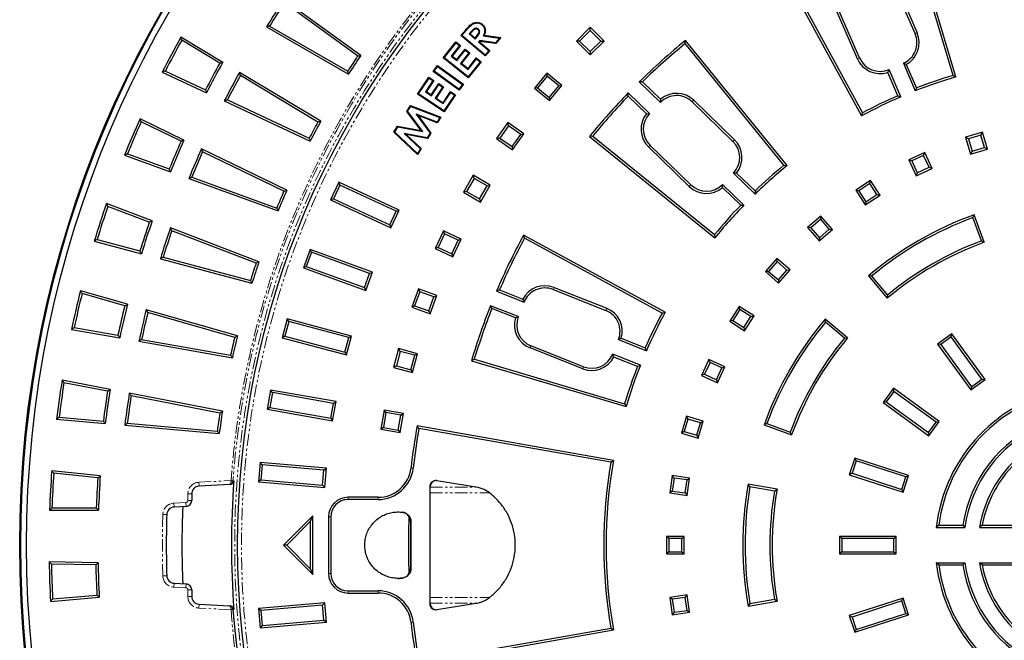
# Model space of a CAD drawing. Units: millimetres. Extents: x -44 to 1191, y -104 to 1529.
# Drawn here: x -44 to 460, y 398 to 715 of the extents above; entities that cross this region are included whole.
import ezdxf

# ---------------------------------------------------------------- set-up
doc = ezdxf.new("R2010")
doc.units = ezdxf.units.MM
doc.linetypes.add('PHANTOM', pattern=[12.7, 6.35, -1.27, 1.27, -1.27, 1.27, -1.27])
doc.layers.get('0').update_dxf_attribs({"lineweight": 15})

msp = doc.modelspace()

# ---------------------------------------------------------------- linework, layer by layer
at = {"color": 7, "linetype": 'Continuous', "lineweight": 25}
for p, q in [((433.82, 686.74), (411.04, 763.63)), ((435.25, 685.96), (411.82, 765.06)), ((347.6, 738.46), (386.97, 665.96)), ((349.17, 738), (387.43, 667.52)), ((402.91, 734.67), (414.41, 708.05)), ((403.97, 735.13), (415.47, 708.5)), ((130.76, 696.96), (91.5, 725.49)), ((129.19, 696.68), (91.79, 723.85)), ((384.89, 695.3), (373.39, 721.92)), ((385.95, 695.75), (374.45, 722.38)), ((82.47, 711.59), (124.5, 687.32)), ((84.08, 711.99), (124.11, 688.87)), ((190.94, 710.43), (190.72, 710.16)), ((248.16, 711.42), (241.09, 704.35)), ((248.16, 709.79), (248.16, 711.42)), ((255.24, 704.35), (248.16, 711.42)), ((60.16, 693.43), (38.72, 706.32)), ((182.05, 707.18), (184.56, 710.14)), ((182.55, 707.22), (182.05, 707.18)), ((194.44, 696.68), (182.05, 707.18)), ((182.55, 707.22), (184.83, 709.91)), ((194.4, 697.17), (182.55, 707.22)), ((187.11, 709.01), (186.23, 707.97)), ((186.23, 707.97), (186.73, 708.01)), ((186.23, 707.97), (189.3, 705.37)), ((187.37, 708.78), (186.73, 708.01)), ((186.73, 708.01), (189.26, 705.86)), ((189.26, 705.86), (190, 706.74)), ((189.3, 705.37), (189.26, 705.86)), ((189.3, 705.37), (190.27, 706.51)), ((193.46, 706.99), (193.96, 707.27)), ((193.46, 706.99), (201.72, 705.81)), ((193.96, 707.27), (202.4, 706.07)), ((201.72, 705.81), (199.68, 703.4)), ((202.4, 706.07), (199.82, 703.02)), ((201.72, 705.81), (202.4, 706.07)), ((248.16, 709.79), (242.73, 704.35)), ((253.6, 704.35), (248.16, 709.79)), ((58.61, 693.02), (39.15, 704.71)), ((172.96, 695.66), (179.47, 703.91)), ((173.45, 695.72), (179.53, 703.42)), ((181.36, 701.97), (177.1, 696.57)), ((181.86, 702.03), (177.6, 696.63)), ((179.53, 703.42), (179.47, 703.91)), ((179.47, 703.91), (181.86, 702.03)), ((179.53, 703.42), (181.36, 701.97)), ((181.36, 701.97), (181.86, 702.03)), ((191.63, 704.55), (191.06, 703.88)), ((191.06, 703.88), (191.56, 703.92)), ((191.06, 703.88), (196.31, 699.43)), ((191.78, 704.17), (191.56, 703.92)), ((191.56, 703.92), (196.81, 699.47)), ((199.68, 703.4), (191.63, 704.55)), ((191.63, 704.55), (191.78, 704.17)), ((199.82, 703.02), (191.78, 704.17)), ((199.68, 703.4), (199.82, 703.02)), ((242.73, 704.35), (241.09, 704.35)), ((241.09, 704.35), (248.16, 697.28)), ((242.73, 704.35), (248.16, 698.91)), ((248.16, 698.91), (253.6, 704.35)), ((248.16, 697.28), (255.24, 704.35)), ((253.6, 704.35), (255.24, 704.35)), ((296.84, 703.03), (297.01, 704.66)), ((347.31, 640.71), (296.84, 703.03)), ((348.93, 640.54), (297.01, 704.66)), ((173.45, 695.72), (172.96, 695.66)), ((185.79, 685.53), (172.96, 695.66)), ((185.74, 686.02), (173.45, 695.72)), ((177.1, 696.57), (177.6, 696.63)), ((177.1, 696.57), (179.98, 694.3)), ((177.6, 696.63), (179.92, 694.8)), ((179.92, 694.8), (184.18, 700.19)), ((179.98, 694.3), (184.24, 699.7)), ((186.04, 698.28), (181.78, 692.88)), ((186.53, 698.34), (182.27, 692.94)), ((184.24, 699.7), (184.18, 700.19)), ((184.18, 700.19), (186.53, 698.34)), ((184.24, 699.7), (186.04, 698.28)), ((185.65, 690.28), (189.91, 695.67)), ((186.04, 698.28), (186.53, 698.34)), ((189.97, 695.17), (189.91, 695.67)), ((189.91, 695.67), (192.31, 693.77)), ((196.31, 699.43), (194.4, 697.17)), ((194.4, 697.17), (194.44, 696.68)), ((196.81, 699.47), (194.44, 696.68)), ((196.31, 699.43), (196.81, 699.47)), ((248.16, 698.91), (248.16, 697.28)), ((167.83, 688.79), (169.96, 691.76)), ((168.32, 688.87), (170.04, 691.27)), ((170.04, 691.27), (169.96, 691.76)), ((169.96, 691.76), (183.26, 682.21)), ((170.04, 691.27), (182.76, 682.13)), ((179.98, 694.3), (179.92, 694.8)), ((181.78, 692.88), (182.27, 692.94)), ((181.78, 692.88), (185.71, 689.78)), ((182.27, 692.94), (185.65, 690.28)), ((185.71, 689.78), (185.65, 690.28)), ((185.71, 689.78), (189.97, 695.17)), ((191.81, 693.72), (185.74, 686.02)), ((192.31, 693.77), (185.79, 685.53)), ((189.97, 695.17), (191.81, 693.72)), ((191.81, 693.72), (192.31, 693.77)), ((409.91, 692.38), (408.41, 692.93)), ((408.41, 692.93), (414.51, 678.81)), ((409.91, 692.38), (415.13, 680.29)), ((29.21, 688.44), (51.88, 677.87)), ((30.78, 688.98), (51.36, 679.39)), ((110.34, 663.28), (68.74, 688.28)), ((108.79, 662.86), (69.17, 686.67)), ((159.79, 677.14), (165.64, 685.88)), ((160.28, 677.24), (165.74, 685.39)), ((165.74, 685.39), (165.64, 685.88)), ((165.64, 685.88), (168.17, 684.19)), ((165.74, 685.39), (167.69, 684.09)), ((168.32, 688.87), (167.83, 688.79)), ((181.12, 679.24), (167.83, 688.79)), ((181.04, 679.73), (168.32, 688.87)), ((185.74, 686.02), (185.79, 685.53)), ((226.04, 687.92), (219.61, 680.26)), ((226.18, 686.29), (221.23, 680.4)), ((226.18, 686.29), (226.04, 687.92)), ((233.7, 681.49), (226.04, 687.92)), ((232.07, 681.35), (226.18, 686.29)), ((400.44, 688.29), (401.07, 689.76)), ((405.6, 676.36), (400.44, 688.29)), ((407.12, 675.76), (401.07, 689.76)), ((433.82, 686.74), (435.25, 685.96)), ((167.69, 684.09), (163.86, 678.37)), ((168.17, 684.19), (164.35, 678.47)), ((166.81, 676.82), (170.64, 682.54)), ((166.9, 676.34), (170.73, 682.05)), ((167.69, 684.09), (168.17, 684.19)), ((172.63, 680.78), (168.8, 675.07)), ((173.12, 680.88), (169.29, 675.16)), ((170.73, 682.05), (170.64, 682.54)), ((170.64, 682.54), (173.12, 680.88)), ((170.73, 682.05), (172.63, 680.78)), ((172.63, 680.78), (173.12, 680.88)), ((182.76, 682.13), (181.04, 679.73)), ((183.26, 682.21), (181.12, 679.24)), ((182.76, 682.13), (183.26, 682.21)), ((221.23, 680.4), (219.61, 680.26)), ((219.61, 680.26), (227.27, 673.83)), ((221.23, 680.4), (227.13, 675.46)), ((227.13, 675.46), (232.07, 681.35)), ((227.27, 673.83), (233.7, 681.49)), ((232.07, 681.35), (233.7, 681.49)), ((274.92, 683.48), (273.27, 683.47)), ((273.27, 683.47), (284.14, 672.92)), ((274.92, 683.48), (284.16, 674.51)), ((415.13, 680.29), (414.51, 678.81)), ((160.28, 677.24), (159.79, 677.14)), ((173.39, 668.04), (159.79, 677.14)), ((173.29, 668.53), (160.28, 677.24)), ((163.86, 678.37), (164.35, 678.47)), ((163.86, 678.37), (166.9, 676.34)), ((164.35, 678.47), (166.81, 676.82)), ((166.9, 676.34), (166.81, 676.82)), ((168.8, 675.07), (169.29, 675.16)), ((169.29, 675.16), (172.87, 672.77)), ((172.87, 672.77), (176.7, 678.48)), ((172.97, 672.28), (176.8, 677.99)), ((178.75, 676.68), (173.29, 668.53)), ((179.24, 676.78), (173.39, 668.04)), ((176.8, 677.99), (176.7, 678.48)), ((176.7, 678.48), (179.24, 676.78)), ((176.8, 677.99), (178.75, 676.68)), ((178.75, 676.68), (179.24, 676.78)), ((181.04, 679.73), (181.12, 679.24)), ((227.13, 675.46), (227.27, 673.83)), ((267.65, 676.16), (267.63, 677.8)), ((278.57, 667.18), (267.63, 677.8)), ((276.98, 667.12), (267.65, 676.16)), ((405.6, 676.36), (407.12, 675.76)), ((60.95, 673.64), (104.94, 653.13)), ((62.53, 674.18), (104.42, 654.64)), ((154.34, 668.33), (156.2, 671.33)), ((154.77, 668.35), (156.35, 670.9)), ((156.35, 670.9), (156.2, 671.33)), ((156.2, 671.33), (171.81, 665.43)), ((156.35, 670.9), (171.29, 665.25)), ((168.8, 675.07), (172.97, 672.28)), ((172.97, 672.28), (172.87, 672.77)), ((284.16, 674.51), (284.14, 672.92)), ((300.4, 673.16), (321.22, 652.97)), ((301.21, 673.99), (322.02, 653.8)), ((154.77, 668.35), (154.34, 668.33)), ((161.65, 658.47), (154.34, 668.33)), ((162.47, 657.96), (154.77, 668.35)), ((169.8, 662.86), (159.09, 666.9)), ((159.09, 666.9), (166.27, 657.19)), ((159.09, 666.9), (160.08, 666.15)), ((169.95, 662.43), (160.08, 666.15)), ((160.08, 666.15), (166.7, 657.21)), ((171.29, 665.25), (169.8, 662.86)), ((171.81, 665.43), (169.95, 662.43)), ((171.29, 665.25), (171.81, 665.43)), ((173.29, 668.53), (173.39, 668.04)), ((276.98, 667.12), (278.57, 667.18)), ((387.43, 667.52), (386.97, 665.96)), ((40.31, 653.61), (17.83, 664.58)), ((38.81, 653.06), (18.4, 663.02)), ((147.72, 657.7), (149.61, 660.74)), ((148.17, 657.76), (149.78, 660.35)), ((149.78, 660.35), (149.61, 660.74)), ((149.61, 660.74), (161.65, 658.47)), ((149.78, 660.35), (162.47, 657.96)), ((169.8, 662.86), (169.95, 662.43)), ((206.04, 662.57), (200.3, 654.38)), ((206.32, 660.97), (201.91, 654.67)), ((206.32, 660.97), (206.04, 662.57)), ((214.23, 656.84), (206.04, 662.57)), ((212.62, 656.56), (206.32, 660.97)), ((148.17, 657.76), (147.72, 657.7)), ((159.86, 646.23), (147.72, 657.7)), ((159.79, 646.78), (148.17, 657.76)), ((164.82, 654.86), (152.97, 657.07)), ((152.97, 657.07), (161.29, 649.2)), ((152.97, 657.07), (154.08, 656.51)), ((164.99, 654.47), (154.08, 656.51)), ((154.08, 656.51), (161.74, 649.25)), ((162.47, 657.96), (161.65, 658.47)), ((166.27, 657.19), (164.82, 654.86)), ((166.7, 657.21), (164.99, 654.47)), ((166.27, 657.19), (166.7, 657.21)), ((208.21, 650.26), (212.62, 656.56)), ((208.5, 648.65), (214.23, 656.84)), ((212.62, 656.56), (214.23, 656.84)), ((249.48, 655.67), (247.86, 655.5)), ((247.86, 655.5), (311.97, 603.59)), ((249.48, 655.67), (311.8, 605.21)), ((448.88, 657.65), (440.24, 655.12)), ((441.67, 654.33), (440.24, 655.12)), ((440.24, 655.12), (442.78, 646.48)), ((448.09, 656.22), (441.67, 654.33)), ((448.09, 656.22), (448.88, 657.65)), ((449.98, 649.8), (448.09, 656.22)), ((451.41, 649.02), (448.88, 657.65)), ((164.82, 654.86), (164.99, 654.47)), ((201.91, 654.67), (200.3, 654.38)), ((200.3, 654.38), (208.5, 648.65)), ((201.91, 654.67), (208.21, 650.26)), ((208.21, 650.26), (208.5, 648.65)), ((298.83, 629.89), (278.01, 650.09)), ((299.63, 630.72), (278.82, 650.92)), ((441.67, 654.33), (443.56, 647.91)), ((9.92, 645.94), (33.43, 637.39)), ((11.44, 646.62), (32.78, 638.85)), ((92.93, 627.95), (49.31, 649.23)), ((91.43, 627.4), (49.88, 647.66)), ((161.29, 649.2), (159.79, 646.78)), ((159.79, 646.78), (159.86, 646.23)), ((161.74, 649.25), (159.86, 646.23)), ((161.29, 649.2), (161.74, 649.25)), ((419.38, 647.33), (411.19, 643.6)), ((418.8, 645.8), (412.72, 643.03)), ((418.8, 645.8), (419.38, 647.33)), ((421.58, 639.72), (418.8, 645.8)), ((423.11, 639.15), (419.38, 647.33)), ((442.78, 646.48), (451.41, 649.02)), ((443.56, 647.91), (442.78, 646.48)), ((443.56, 647.91), (449.98, 649.8)), ((449.98, 649.8), (451.41, 649.02)), ((347.31, 640.71), (348.93, 640.54)), ((412.72, 643.03), (411.19, 643.6)), ((411.19, 643.6), (414.93, 635.41)), ((412.72, 643.03), (415.5, 636.94)), ((188.33, 635.59), (183.33, 626.93)), ((188.75, 634.01), (188.33, 635.59)), ((196.99, 630.59), (188.33, 635.59)), ((323.06, 636.77), (321.46, 636.71)), ((321.46, 636.71), (332.5, 626)), ((323.06, 636.77), (332.5, 627.61)), ((414.93, 635.41), (423.11, 639.15)), ((415.5, 636.94), (414.93, 635.41)), ((415.5, 636.94), (421.58, 639.72)), ((421.58, 639.72), (423.11, 639.15)), ((42.83, 633.96), (88.44, 617.36)), ((44.35, 634.64), (87.79, 618.83)), ((119.57, 632.09), (115.34, 623.03)), ((120.12, 630.56), (116.87, 623.59)), ((120.12, 630.56), (119.57, 632.09)), ((150.38, 617.72), (119.57, 632.09)), ((148.84, 617.16), (120.12, 630.56)), ((188.75, 634.01), (184.91, 627.35)), ((195.41, 630.16), (188.75, 634.01)), ((191.57, 623.5), (195.41, 630.16)), ((191.99, 621.93), (196.99, 630.59)), ((195.41, 630.16), (196.99, 630.59)), ((315.88, 629.37), (315.89, 630.97)), ((326.84, 620.35), (315.89, 630.97)), ((391.64, 632.92), (384.07, 628.06)), ((391.3, 631.33), (385.67, 627.71)), ((391.3, 631.33), (391.64, 632.92)), ((394.91, 625.7), (391.3, 631.33)), ((396.51, 625.35), (391.64, 632.92)), ((184.91, 627.35), (183.33, 626.93)), ((183.33, 626.93), (191.99, 621.93)), ((184.91, 627.35), (191.57, 623.5)), ((325.2, 620.32), (315.88, 629.37)), ((332.5, 627.61), (332.5, 626)), ((385.67, 627.71), (384.07, 628.06)), ((384.07, 628.06), (388.94, 620.49)), ((385.67, 627.71), (389.28, 622.08)), ((388.94, 620.49), (396.51, 625.35)), ((389.28, 622.08), (394.91, 625.7)), ((394.91, 625.7), (396.51, 625.35)), ((24.02, 612.21), (0.66, 621.18)), ((116.87, 623.59), (115.34, 623.03)), ((115.34, 623.03), (146.15, 608.66)), ((116.87, 623.59), (145.59, 610.19)), ((191.57, 623.5), (191.99, 621.93)), ((325.2, 620.32), (326.84, 620.35)), ((389.28, 622.08), (388.94, 620.49)), ((22.56, 611.53), (1.36, 619.67)), ((145.59, 610.19), (148.84, 617.16)), ((146.15, 608.66), (150.38, 617.72)), ((148.84, 617.16), (150.38, 617.72)), ((366.24, 614.71), (359.44, 608.82)), ((366.13, 613.08), (366.24, 614.71)), ((372.14, 607.91), (366.24, 614.71)), ((444.01, 613.92), (444.69, 615.4)), ((449.82, 601.31), (444.69, 615.4)), ((145.59, 610.19), (146.15, 608.66)), ((366.13, 613.08), (361.07, 608.7)), ((370.51, 608.03), (366.13, 613.08)), ((448.35, 601.99), (444.01, 613.92)), ((78.67, 591.23), (33.36, 608.63)), ((77.22, 590.55), (34.06, 607.12)), ((173.04, 607.16), (168.81, 598.09)), ((173.6, 605.62), (170.35, 598.65)), ((173.6, 605.62), (173.04, 607.16)), ((182.1, 602.93), (173.04, 607.16)), ((180.57, 602.37), (173.6, 605.62)), ((214.52, 603.34), (214.05, 604.91)), ((286.55, 565.55), (214.05, 604.91)), ((311.8, 605.21), (311.97, 603.59)), ((361.07, 608.7), (359.44, 608.82)), ((359.44, 608.82), (365.34, 602.02)), ((361.07, 608.7), (365.45, 603.65)), ((365.34, 602.02), (372.14, 607.91)), ((365.45, 603.65), (370.51, 608.03)), ((370.51, 608.03), (372.14, 607.91)), ((-5.59, 601.92), (18.57, 595.45)), ((-4.14, 602.73), (17.79, 596.85)), ((177.32, 595.4), (180.57, 602.37)), ((177.87, 593.87), (182.1, 602.93)), ((180.57, 602.37), (182.1, 602.93)), ((284.99, 565.08), (214.52, 603.34)), ((365.45, 603.65), (365.34, 602.02)), ((448.35, 601.99), (449.82, 601.31)), ((104.84, 597.68), (101.42, 588.28)), ((105.53, 596.2), (102.9, 588.97)), ((105.53, 596.2), (104.84, 597.68)), ((136.79, 586.05), (104.84, 597.68)), ((135.31, 585.36), (105.53, 596.2)), ((170.35, 598.65), (168.81, 598.09)), ((168.81, 598.09), (177.87, 593.87)), ((170.35, 598.65), (177.32, 595.4)), ((177.32, 595.4), (177.87, 593.87)), ((28.23, 592.86), (75.11, 580.3)), ((29.69, 593.66), (74.34, 581.7)), ((343.7, 593.07), (337.8, 586.27)), ((343.81, 591.44), (339.43, 586.39)), ((343.81, 591.44), (343.7, 593.07)), ((350.5, 587.18), (343.7, 593.07)), ((348.87, 587.06), (343.81, 591.44)), ((102.9, 588.97), (101.42, 588.28)), ((101.42, 588.28), (133.37, 576.66)), ((102.9, 588.97), (132.68, 578.14)), ((132.68, 578.14), (135.31, 585.36)), ((133.37, 576.66), (136.79, 586.05)), ((135.31, 585.36), (136.79, 586.05)), ((339.43, 586.39), (337.8, 586.27)), ((337.8, 586.27), (344.6, 580.38)), ((339.43, 586.39), (344.49, 582)), ((344.49, 582), (348.87, 587.06)), ((344.6, 580.38), (350.5, 587.18)), ((348.87, 587.06), (350.5, 587.18)), ((344.49, 582), (344.6, 580.38)), ((392.19, 584), (390.56, 584.14)), ((390.56, 584.14), (400.2, 572.65)), ((392.19, 584), (400.34, 574.28)), ((11.39, 569.55), (-12.66, 576.45)), ((10, 568.75), (-11.83, 575.01)), ((132.68, 578.14), (133.37, 576.66)), ((160.28, 577.5), (156.86, 568.1)), ((160.97, 576.02), (158.34, 568.79)), ((160.97, 576.02), (160.28, 577.5)), ((169.68, 574.08), (160.28, 577.5)), ((168.2, 573.39), (160.97, 576.02)), ((201.75, 576.89), (200.22, 576.25)), ((200.22, 576.25), (214.31, 570.67)), ((201.75, 576.89), (213.71, 572.14)), ((229.24, 577.11), (256.2, 566.42)), ((229.67, 578.19), (256.62, 567.5)), ((165.57, 566.16), (168.2, 573.39)), ((166.26, 564.68), (169.68, 574.08)), ((168.2, 573.39), (169.68, 574.08)), ((213.71, 572.14), (214.31, 570.67)), ((400.34, 574.28), (400.2, 572.65)), ((67.66, 553.42), (21, 566.79)), ((66.28, 552.61), (21.84, 565.35)), ((158.34, 568.79), (156.86, 568.1)), ((156.86, 568.1), (166.26, 564.68)), ((158.34, 568.79), (165.57, 566.16)), ((165.57, 566.16), (166.26, 564.68)), ((197.83, 567.35), (197.18, 568.85)), ((211.36, 563.23), (197.18, 568.85)), ((209.91, 562.56), (197.83, 567.35)), ((284.99, 565.08), (286.55, 565.55)), ((324.46, 568.44), (319.59, 560.87)), ((324.8, 566.85), (321.19, 561.22)), ((324.8, 566.85), (324.46, 568.44)), ((332.03, 563.58), (324.46, 568.44)), ((330.43, 563.23), (324.8, 566.85)), ((93.17, 562.12), (90.58, 552.46)), ((93.99, 560.7), (92, 553.28)), ((93.99, 560.7), (93.17, 562.12)), ((126.01, 553.32), (93.17, 562.12)), ((124.6, 552.5), (93.99, 560.7)), ((209.91, 562.56), (211.36, 563.23)), ((321.19, 561.22), (319.59, 560.87)), ((319.59, 560.87), (327.16, 556)), ((321.19, 561.22), (326.81, 557.6)), ((326.81, 557.6), (330.43, 563.23)), ((327.16, 556), (332.03, 563.58)), ((330.43, 563.23), (332.03, 563.58)), ((368.52, 560.33), (368.37, 561.96)), ((379.86, 552.32), (368.37, 561.96)), ((378.24, 552.17), (368.52, 560.33)), ((-17.21, 556.72), (7.42, 552.38)), ((-15.84, 557.65), (6.52, 553.71)), ((326.81, 557.6), (327.16, 556)), ((433.19, 554.48), (425.91, 549.19)), ((432.94, 552.86), (433.19, 554.48)), ((450.24, 531.02), (433.19, 554.48)), ((17.28, 550.64), (65.07, 542.21)), ((18.66, 551.57), (64.18, 543.54)), ((92, 553.28), (90.58, 552.46)), ((90.58, 552.46), (123.42, 543.66)), ((92, 553.28), (122.61, 545.07)), ((122.61, 545.07), (124.6, 552.5)), ((123.42, 543.66), (126.01, 553.32)), ((124.6, 552.5), (126.01, 553.32)), ((264.1, 552.16), (262.65, 551.49)), ((262.65, 551.49), (276.94, 545.82)), ((264.1, 552.16), (276.33, 547.31)), ((378.24, 552.17), (379.86, 552.32)), ((427.52, 548.93), (425.91, 549.19)), ((425.91, 549.19), (442.96, 525.73)), ((432.94, 552.86), (427.52, 548.93)), ((448.63, 531.27), (432.94, 552.86)), ((122.61, 545.07), (123.42, 543.66)), ((150.16, 546.85), (147.57, 537.19)), ((150.98, 545.43), (148.99, 538.01)), ((150.98, 545.43), (150.16, 546.85)), ((159.82, 544.26), (150.16, 546.85)), ((158.4, 543.44), (150.98, 545.43)), ((157.23, 534.6), (159.82, 544.26)), ((158.4, 543.44), (159.82, 544.26)), ((244.34, 536.53), (217.38, 547.23)), ((244.77, 537.61), (217.81, 548.3)), ((276.33, 547.31), (276.94, 545.82)), ((427.52, 548.93), (443.21, 527.34)), ((156.41, 536.02), (158.4, 543.44)), ((188.89, 541.47), (187.45, 540.69)), ((187.45, 540.69), (266.55, 517.26)), ((188.89, 541.47), (265.78, 518.69)), ((260.29, 542.58), (259.7, 544.06)), ((273.87, 538.43), (259.7, 544.06)), ((272.38, 537.78), (260.29, 542.58)), ((308.92, 541.33), (305.18, 533.14)), ((309.49, 539.8), (306.71, 533.71)), ((309.49, 539.8), (308.92, 541.33)), ((317.1, 537.59), (308.92, 541.33)), ((315.57, 537.02), (309.49, 539.8)), ((148.99, 538.01), (147.57, 537.19)), ((147.57, 537.19), (157.23, 534.6)), ((148.99, 538.01), (156.41, 536.02)), ((156.41, 536.02), (157.23, 534.6)), ((272.38, 537.78), (273.87, 538.43)), ((312.8, 530.93), (315.57, 537.02)), ((313.37, 529.4), (317.1, 537.59)), ((315.57, 537.02), (317.1, 537.59)), ((2.52, 525.95), (-22.03, 530.72)), ((1.21, 525.03), (-21.08, 529.36)), ((306.71, 533.71), (305.18, 533.14)), ((305.18, 533.14), (313.37, 529.4)), ((306.71, 533.71), (312.8, 530.93)), ((312.8, 530.93), (313.37, 529.4)), ((442.96, 525.73), (450.24, 531.02)), ((443.21, 527.34), (448.63, 531.27)), ((448.63, 531.27), (450.24, 531.02)), ((59.99, 514.78), (12.35, 524.04)), ((84.64, 525.67), (82.91, 515.83)), ((85.58, 524.34), (84.24, 516.76)), ((85.58, 524.34), (84.64, 525.67)), ((118.13, 519.77), (84.64, 525.67)), ((116.79, 518.83), (85.58, 524.34)), ((403.33, 526.6), (398.04, 519.32)), ((403.58, 524.99), (399.65, 519.58)), ((403.58, 524.99), (403.33, 526.6)), ((426.79, 509.56), (403.33, 526.6)), ((425.17, 509.3), (403.58, 524.99)), ((443.21, 527.34), (442.96, 525.73)), ((58.68, 513.86), (13.3, 522.68)), ((116.39, 509.92), (118.13, 519.77)), ((116.79, 518.83), (118.13, 519.77)), ((399.65, 519.58), (398.04, 519.32)), ((398.04, 519.32), (421.5, 502.28)), ((399.65, 519.58), (421.24, 503.89)), ((84.24, 516.76), (82.91, 515.83)), ((82.91, 515.83), (116.39, 509.92)), ((84.24, 516.76), (115.45, 511.26)), ((115.45, 511.26), (116.79, 518.83)), ((142.75, 515.43), (141.01, 505.58)), ((143.68, 514.09), (142.35, 506.52)), ((143.68, 514.09), (142.75, 515.43)), ((152.6, 513.69), (142.75, 515.43)), ((151.26, 512.76), (143.68, 514.09)), ((265.78, 518.69), (266.55, 517.26)), ((-24.85, 510.68), (0.07, 508.5)), ((-23.56, 511.72), (-0.94, 509.74)), ((115.45, 511.26), (116.39, 509.92)), ((149.92, 505.18), (151.26, 512.76)), ((150.86, 503.85), (152.6, 513.69)), ((151.26, 512.76), (152.6, 513.69)), ((297.4, 512.27), (294.86, 503.64)), ((298.18, 510.84), (296.29, 504.42)), ((298.18, 510.84), (297.4, 512.27)), ((306.03, 509.74), (297.4, 512.27)), ((304.6, 508.95), (298.18, 510.84)), ((302.71, 502.54), (304.6, 508.95)), ((303.5, 501.1), (306.03, 509.74)), ((304.6, 508.95), (306.03, 509.74)), ((421.24, 503.89), (425.17, 509.3)), ((421.5, 502.28), (426.79, 509.56)), ((425.17, 509.3), (426.79, 509.56)), ((10.04, 507.62), (58.39, 503.39)), ((11.33, 508.67), (57.38, 504.64)), ((142.35, 506.52), (141.01, 505.58)), ((141.01, 505.58), (150.86, 503.85)), ((142.35, 506.52), (149.92, 505.18)), ((149.92, 505.18), (150.86, 503.85)), ((160.54, 506.04), (159.61, 507.38)), ((260.06, 489.67), (159.61, 507.38)), ((258.72, 488.73), (160.54, 506.04)), ((296.29, 504.42), (294.86, 503.64)), ((296.29, 504.42), (302.71, 502.54)), ((338.6, 508.51), (337.11, 507.82)), ((337.11, 507.82), (351.21, 502.69)), ((338.6, 508.51), (350.52, 504.17)), ((350.52, 504.17), (351.21, 502.69)), ((421.24, 503.89), (421.5, 502.28)), ((294.86, 503.64), (303.5, 501.1)), ((302.71, 502.54), (303.5, 501.1)), ((258.72, 488.73), (260.06, 489.67)), ((383.54, 490.86), (380.75, 482.3)), ((384.28, 489.41), (382.21, 483.04)), ((384.28, 489.41), (383.54, 490.86)), ((411.12, 481.9), (383.54, 490.86)), ((409.66, 481.16), (384.28, 489.41)), ((-2.51, 481.74), (-27.38, 484.36)), ((79.33, 488.63), (78.45, 478.66)), ((80.38, 487.38), (79.33, 488.63)), ((113.2, 485.66), (79.33, 488.63)), ((80.38, 487.38), (79.71, 479.71)), ((111.95, 484.61), (80.38, 487.38)), ((111.28, 476.95), (111.95, 484.61)), ((111.95, 484.61), (113.2, 485.66)), ((112.33, 475.7), (113.2, 485.66)), ((-3.73, 480.71), (-26.32, 483.09)), ((79.71, 479.71), (78.45, 478.66)), ((78.45, 478.66), (112.33, 475.7)), ((79.71, 479.71), (111.28, 476.95)), ((189.88, 475.97), (169.76, 479.25)), ((290.13, 481.88), (288.85, 472.97)), ((291.11, 480.57), (290.13, 481.88)), ((299.04, 480.6), (290.13, 481.88)), ((291.11, 480.57), (290.15, 473.95)), ((297.73, 479.62), (291.11, 480.57)), ((296.78, 473), (297.73, 479.62)), ((297.73, 479.62), (299.04, 480.6)), ((297.76, 471.69), (299.04, 480.6)), ((382.21, 483.04), (380.75, 482.3)), ((380.75, 482.3), (408.34, 473.34)), ((382.21, 483.04), (407.59, 474.8)), ((407.59, 474.8), (409.66, 481.16)), ((408.34, 473.34), (411.12, 481.9)), ((409.66, 481.16), (411.12, 481.9)), ((63.53, 477.27), (48.06, 476.45)), ((63.92, 477.29), (63.53, 477.27)), ((111.28, 476.95), (112.33, 475.7)), ((166.06, 476.16), (166.06, 416.36)), ((166.26, 416.36), (166.26, 476.16)), ((290.15, 473.95), (288.85, 472.97)), ((290.15, 473.95), (296.78, 473)), ((329.93, 476.17), (328.99, 477.51)), ((343.76, 474.91), (328.99, 477.51)), ((342.43, 473.97), (329.93, 476.17)), ((342.43, 473.97), (343.76, 474.91)), ((407.59, 474.8), (408.34, 473.34)), ((44.27, 472.46), (44.27, 469.1)), ((139.6, 470.76), (124.26, 470.76)), ((139.6, 469.6), (124.26, 469.6)), ((288.85, 472.97), (297.76, 471.69)), ((296.78, 473), (297.76, 471.69)), ((-28.44, 464.14), (-3.43, 464.14)), ((-27.25, 465.3), (-4.54, 465.3)), ((41.43, 466.11), (35.3, 465.79)), ((106.26, 461.26), (91.26, 446.26)), ((105.1, 458.47), (92.89, 446.26)), ((105.1, 458.47), (106.26, 461.26)), ((105.1, 434.04), (105.1, 458.47)), ((106.26, 431.26), (106.26, 461.26)), ((114.26, 460.76), (114.26, 431.76)), ((115.41, 460.76), (115.41, 431.76)), ((156.26, 458.34), (156.26, 434.17)), ((156.46, 458.34), (156.46, 434.17)), ((426.56, 456.41), (425.26, 455.26)), ((425.26, 455.26), (439.87, 455.26)), ((426.56, 456.41), (438.86, 456.41)), ((438.86, 456.41), (439.87, 455.26)), ((448.8, 456.41), (447.44, 455.26)), ((447.44, 455.26), (471.26, 455.26)), ((448.8, 456.41), (470.1, 456.41)), ((288.41, 449.6), (287.26, 450.76)), ((287.26, 450.76), (287.26, 441.76)), ((296.26, 450.76), (287.26, 450.76)), ((288.41, 449.6), (288.41, 442.91)), ((295.1, 449.6), (288.41, 449.6)), ((295.1, 449.6), (296.26, 450.76)), ((295.1, 442.91), (295.1, 449.6)), ((296.26, 441.76), (296.26, 450.76)), ((376.91, 449.6), (375.76, 450.76)), ((404.76, 450.76), (375.76, 450.76)), ((375.76, 450.76), (375.76, 441.76)), ((403.6, 449.6), (376.91, 449.6)), ((376.91, 449.6), (376.91, 442.91)), ((403.6, 449.6), (404.76, 450.76)), ((403.6, 442.91), (403.6, 449.6)), ((404.76, 441.76), (404.76, 450.76)), ((92.89, 446.26), (91.26, 446.26)), ((91.26, 446.26), (106.26, 431.26)), ((92.89, 446.26), (105.1, 434.04)), ((288.41, 442.91), (287.26, 441.76)), ((287.26, 441.76), (296.26, 441.76)), ((288.41, 442.91), (295.1, 442.91)), ((295.1, 442.91), (296.26, 441.76)), ((376.91, 442.91), (375.76, 441.76)), ((375.76, 441.76), (404.76, 441.76)), ((376.91, 442.91), (403.6, 442.91)), ((403.6, 442.91), (404.76, 441.76)), ((-3.66, 437.27), (-28.67, 437.7)), ((-4.8, 436.13), (-27.5, 436.53)), ((105.1, 434.04), (106.26, 431.26)), ((426.56, 436.1), (425.26, 437.26)), ((425.26, 437.26), (439.87, 437.26)), ((426.56, 436.1), (438.86, 436.1)), ((438.86, 436.1), (439.87, 437.26)), ((448.8, 436.1), (447.44, 437.26)), ((447.44, 437.26), (471.26, 437.26)), ((448.8, 436.1), (470.1, 436.1)), ((35.3, 426.73), (41.43, 426.4)), ((44.27, 423.41), (44.27, 420.05)), ((-27.97, 417.47), (-3.05, 419.65)), ((-26.88, 418.73), (-4.26, 420.7)), ((124.26, 422.91), (139.6, 422.91)), ((124.26, 421.76), (139.6, 421.76)), ((297.76, 420.82), (288.85, 419.54)), ((290.15, 418.56), (288.85, 419.54)), ((288.85, 419.54), (290.13, 410.63)), ((296.78, 419.52), (290.15, 418.56)), ((290.15, 418.56), (291.11, 411.94)), ((296.78, 419.52), (297.76, 420.82)), ((297.73, 412.89), (296.78, 419.52)), ((299.04, 411.92), (297.76, 420.82)), ((329.93, 416.34), (342.43, 418.54)), ((342.43, 418.54), (343.76, 417.6)), ((408.34, 419.17), (380.75, 410.21)), ((407.59, 417.72), (408.34, 419.17)), ((411.12, 410.61), (408.34, 419.17)), ((48.06, 416.06), (63.53, 415.25)), ((63.53, 415.25), (63.92, 415.23)), ((112.33, 416.81), (78.45, 413.85)), ((79.71, 412.8), (78.45, 413.85)), ((78.45, 413.85), (79.33, 403.89)), ((111.28, 415.56), (79.71, 412.8)), ((111.28, 415.56), (112.33, 416.81)), ((111.95, 407.9), (111.28, 415.56)), ((113.2, 406.85), (112.33, 416.81)), ((169.76, 413.26), (189.88, 416.54)), ((328.99, 415), (343.76, 417.6)), ((329.93, 416.34), (328.99, 415)), ((407.59, 417.72), (382.21, 409.47)), ((409.66, 411.35), (407.59, 417.72)), ((79.71, 412.8), (80.38, 405.14)), ((291.11, 411.94), (290.13, 410.63)), ((290.13, 410.63), (299.04, 411.92)), ((291.11, 411.94), (297.73, 412.89)), ((297.73, 412.89), (299.04, 411.92)), ((382.21, 409.47), (380.75, 410.21)), ((380.75, 410.21), (383.54, 401.65)), ((382.21, 409.47), (384.28, 403.1)), ((383.54, 401.65), (411.12, 410.61)), ((384.28, 403.1), (409.66, 411.35)), ((409.66, 411.35), (411.12, 410.61)), ((79.33, 403.89), (113.2, 406.85)), ((80.38, 405.14), (79.33, 403.89)), ((80.38, 405.14), (111.95, 407.9)), ((111.95, 407.9), (113.2, 406.85)), ((160.54, 386.47), (258.72, 403.78)), ((258.72, 403.78), (260.06, 402.84)), ((384.28, 403.1), (383.54, 401.65)), ((159.61, 385.13), (260.06, 402.84))]:
    msp.add_line(p, q, dxfattribs=at)
at = {"color": 8, "linetype": 'PHANTOM', "lineweight": 18}
for p, q in [((184.83, 709.91), (184.56, 710.14)), ((187.11, 709.01), (187.37, 708.78)), ((190.27, 706.51), (190, 706.74)), ((415.47, 708.5), (414.41, 708.05)), ((384.89, 695.3), (385.95, 695.75)), ((301.21, 673.99), (300.4, 673.16)), ((278.01, 650.09), (278.82, 650.92)), ((322.02, 653.8), (321.22, 652.97)), ((298.83, 629.89), (299.63, 630.72)), ((229.67, 578.19), (229.24, 577.11)), ((256.62, 567.5), (256.2, 566.42)), ((217.38, 547.23), (217.81, 548.3)), ((244.34, 536.53), (244.77, 537.61)), ((157.64, 485.71), (156.49, 485.84)), ((47.96, 478.45), (64.4, 479.31)), ((64.4, 479.31), (65.4, 479.24)), ((65.39, 479.11), (65.81, 479.13)), ((47.96, 478.45), (48.06, 476.45)), ((166.26, 476.16), (166.06, 476.16)), ((166.26, 475.97), (189.94, 475.97)), ((42.27, 469.1), (42.27, 472.46)), ((42.27, 472.46), (44.27, 472.46)), ((42.27, 469.1), (44.27, 469.1)), ((124.26, 469.6), (124.26, 470.76)), ((139.6, 469.6), (139.6, 470.76)), ((166.26, 473.02), (196.74, 473.02)), ((35.2, 467.78), (41.32, 468.1)), ((35.2, 467.78), (35.3, 465.79)), ((41.32, 468.1), (41.43, 466.11)), ((29.52, 461.99), (31.52, 461.92)), ((115.41, 460.76), (114.26, 460.76)), ((152.27, 463.09), (152.13, 463.09)), ((156.46, 458.34), (156.26, 458.34)), ((156.46, 434.17), (156.26, 434.17)), ((29.52, 430.52), (31.52, 430.59)), ((115.41, 431.76), (114.26, 431.76)), ((152.27, 429.42), (152.13, 429.42)), ((35.2, 424.73), (35.3, 426.73)), ((41.32, 424.41), (35.2, 424.73)), ((41.32, 424.41), (41.43, 426.4)), ((42.27, 420.05), (42.27, 423.41)), ((42.27, 423.41), (44.27, 423.41)), ((42.27, 420.05), (44.27, 420.05)), ((124.26, 422.91), (124.26, 421.76)), ((139.6, 422.91), (139.6, 421.76)), ((166.26, 419.49), (196.74, 419.49)), ((47.96, 414.06), (48.06, 416.06)), ((64.4, 413.2), (47.96, 414.06)), ((65.4, 413.27), (64.4, 413.2)), ((65.81, 413.38), (65.39, 413.4)), ((166.26, 416.36), (166.06, 416.36)), ((166.26, 416.54), (189.94, 416.54)), ((157.64, 406.8), (156.49, 406.67))]:
    msp.add_line(p, q, dxfattribs=at)
at = {"color": 7, "linetype": 'Continuous', "lineweight": 25, "flags": 128}
msp.add_lwpolyline([(192.8, 712.57), (192.87, 712.65), (192.94, 712.73), (193.03, 712.84)], dxfattribs=at)
at = {"color": 7, "linetype": 'Continuous', "lineweight": 25}
for radius in [550, 549.48, 546.48, 438.51]:
    msp.add_circle((506.26, 446.26), radius, dxfattribs=at)
at = {"color": 8, "linetype": 'PHANTOM', "lineweight": 18}
for radius in [440, 436.51]:
    msp.add_circle((506.26, 446.26), radius, dxfattribs=at)
for centre, radius, start, end in [((506.26, 446.26), 443.09, 4.2786, 175.7214), ((506.26, 446.26), 442.09, 4.2786, 175.7214), ((64.78, 481.25), 2.22, 260.1032, 285.8968), ((48.27, 472.46), 6, 93, 180), ((41.27, 469.1), 1, 273, 0), ((35.51, 461.79), 6, 93, 178.1098), ((506.26, 446.26), 477, 178.1098, 181.8902), ((35.51, 430.72), 6, 181.8902, 267), ((41.27, 423.41), 1, 0, 87), ((48.27, 420.05), 6, 180, 267), ((64.78, 411.26), 2.22, 74.1032, 99.8968), ((506.26, 446.26), 443.09, 184.2786, 355.7214)]:
    msp.add_arc(centre, radius, start, end, dxfattribs=at)
at = {"color": 7, "linetype": 'Continuous', "lineweight": 25}
for centre, radius, start, end in [((506.26, 446.26), 500, 146.05, 147.95), ((506.26, 446.26), 498.85, 146.1874, 147.8126), ((506.26, 446.26), 535, 150.9158, 153.0842), ((403.85, 703.49), 11.5, 293.364, 23.364), ((403.85, 703.49), 12.65, 298.5993, 23.364), ((506.26, 446.26), 533.85, 151.044, 152.956), ((506.26, 446.26), 332.5, 129, 134.4853), ((506.26, 446.26), 331.35, 129.1997, 134.2807), ((506.26, 446.26), 452.65, 146.4108, 147.5892), ((506.26, 446.26), 451.5, 146.2703, 147.7297), ((396.51, 700.31), 12.65, 203.364, 288.1286), ((396.51, 700.31), 11.5, 203.364, 293.364), ((506.26, 446.26), 511.15, 151.1347, 152.8653), ((506.26, 446.26), 510, 151.0098, 152.9902), ((506.26, 446.26), 500, 151.05, 152.95), ((506.26, 446.26), 498.85, 151.1874, 152.8126), ((506.26, 446.26), 250, 106.5, 111.5302), ((506.26, 446.26), 251.15, 106.7634, 111.275), ((506.26, 446.26), 332.5, 135.864, 141), ((506.26, 446.26), 331.35, 136.0636, 140.8003), ((292.4, 664.91), 11.5, 45.864, 135.864), ((292.4, 664.91), 12.65, 45.864, 130.6286), ((506.26, 446.26), 250, 113.364, 118.5), ((506.26, 446.26), 251.15, 113.6274, 118.2366), ((286.82, 659.17), 12.65, 141.0993, 225.864), ((286.82, 659.17), 11.5, 135.864, 225.864), ((506.26, 446.26), 535, 155.9158, 158.0842), ((506.26, 446.26), 533.85, 156.044, 157.956), ((506.26, 446.26), 452.65, 151.4108, 152.5892), ((506.26, 446.26), 451.5, 151.2703, 152.7297), ((506.26, 446.26), 511.15, 156.1347, 157.8653), ((506.26, 446.26), 510, 156.0098, 157.9902), ((313.21, 644.72), 11.5, 315.864, 45.864), ((313.21, 644.72), 12.65, 321.0993, 45.864), ((506.26, 446.26), 500, 156.05, 157.95), ((506.26, 446.26), 498.85, 156.1874, 157.8126), ((506.26, 446.26), 251.15, 129.2634, 133.775), ((506.26, 446.26), 250, 129, 134.0302), ((307.64, 638.97), 12.65, 225.864, 310.6286), ((307.64, 638.97), 11.5, 225.864, 315.864), ((506.26, 446.26), 452.65, 156.4108, 157.5892), ((506.26, 446.26), 451.5, 156.2703, 157.7297), ((506.26, 446.26), 535, 160.9158, 163.0842), ((506.26, 446.26), 251.15, 136.1274, 140.7366), ((506.26, 446.26), 250, 135.864, 141), ((506.26, 446.26), 533.85, 161.044, 162.956), ((506.26, 446.26), 180, 110, 130), ((506.26, 446.26), 511.15, 161.1347, 162.8653), ((506.26, 446.26), 510, 161.0098, 162.9902), ((506.26, 446.26), 178.85, 110.3699, 129.6301), ((506.26, 446.26), 500, 161.05, 162.95), ((506.26, 446.26), 498.85, 161.1874, 162.8126), ((506.26, 446.26), 332.5, 151.5, 156.9853), ((506.26, 446.26), 331.35, 151.6997, 156.7807), ((506.26, 446.26), 165, 110, 130), ((506.26, 446.26), 166.15, 110.3982, 129.6018), ((506.26, 446.26), 452.65, 161.4108, 162.5892), ((506.26, 446.26), 451.5, 161.2703, 162.7297), ((506.26, 446.26), 535, 165.9158, 168.0842), ((506.26, 446.26), 533.85, 166.044, 167.956), ((225, 566.43), 12.65, 68.364, 153.1286), ((225, 566.43), 11.5, 68.364, 158.364), ((506.26, 446.26), 510, 166.0098, 167.9902), ((506.26, 446.26), 511.15, 166.1347, 167.8653), ((506.26, 446.26), 500, 166.05, 167.95), ((506.26, 446.26), 498.85, 166.1874, 167.8126), ((506.26, 446.26), 332.5, 158.364, 163.5), ((506.26, 446.26), 331.35, 158.5636, 163.3003), ((251.96, 555.73), 11.5, 338.364, 68.364), ((251.96, 555.73), 12.65, 343.5993, 68.364), ((506.26, 446.26), 251.15, 151.7634, 156.275), ((506.26, 446.26), 250, 151.5, 156.5302), ((222.05, 558.99), 12.65, 163.5993, 248.364), ((222.05, 558.99), 11.5, 158.364, 248.364), ((506.26, 446.26), 180, 140, 160), ((506.26, 446.26), 178.85, 140.3699, 159.6301), ((506.26, 446.26), 452.65, 166.4108, 167.5892), ((506.26, 446.26), 451.5, 166.2703, 167.7297), ((506.26, 446.26), 166.15, 140.3982, 159.6018), ((506.26, 446.26), 165, 140, 160), ((249.01, 548.3), 12.65, 248.364, 333.1286), ((249.01, 548.3), 11.5, 248.364, 338.364), ((506.26, 446.26), 251.15, 158.6274, 163.2366), ((506.26, 446.26), 250, 158.364, 163.5), ((506.26, 446.26), 535, 170.9158, 173.0842), ((506.26, 446.26), 533.85, 171.044, 172.956), ((506.26, 446.26), 511.15, 171.1347, 172.8653), ((506.26, 446.26), 510, 171.0098, 172.9902), ((506.26, 446.26), 500, 171.05, 172.95), ((506.26, 446.26), 81.5, 99.1784, 173.6599), ((506.26, 446.26), 80.35, 100.1469, 172.7391), ((506.26, 446.26), 498.85, 171.1874, 172.8126), ((506.26, 446.26), 451.5, 171.2703, 172.7297), ((506.26, 446.26), 452.65, 171.4108, 172.5892), ((506.26, 446.26), 68.15, 113.1966, 171.4313), ((506.26, 446.26), 352, 170, 173.5425), ((506.26, 446.26), 350.85, 170.1886, 173.5425), ((506.26, 446.26), 67, 114.7027, 172.2802), ((506.26, 446.26), 59.5, 126.0319, 171.3), ((506.26, 446.26), 251.15, 170.2634, 189.7366), ((506.26, 446.26), 250, 170, 190), ((506.26, 446.26), 58.35, 128.2919, 169.9769), ((506.26, 446.26), 535, 175.9158, 178.0842), ((139.6, 487.76), 17, 270, 353.5425), ((139.6, 487.76), 18.15, 270, 353.5425), ((506.26, 446.26), 533.85, 176.044, 177.956), ((506.26, 446.26), 511.15, 176.1347, 177.8653), ((506.26, 446.26), 510, 176.0098, 177.9902), ((506.26, 446.26), 441.67, 175.7309, 184.2691), ((169.4, 476.16), 3.14, 90, 180), ((48.27, 472.46), 4, 93, 180), ((506.26, 446.26), 180, 170, 190), ((506.26, 446.26), 178.85, 170.3699, 189.6301), ((506.26, 446.26), 166.15, 170.3982, 189.6018), ((506.26, 446.26), 165, 170, 190), ((41.27, 469.1), 3, 273, 0), ((124.26, 460.76), 10, 90, 180), ((124.26, 460.76), 8.85, 90, 180), ((35.51, 461.79), 4, 93, 178.1098), ((506.26, 446.26), 467, 177.5751, 182.4249), ((506.26, 446.26), 475, 178.1098, 181.8902), ((151.46, 458.34), 4.8, 0, 81.9901), ((506.26, 446.26), 535, 180.9158, 183.0842), ((506.26, 446.26), 533.85, 181.044, 182.956), ((506.26, 446.26), 511.15, 181.1347, 182.8653), ((506.26, 446.26), 510, 181.0098, 182.9902), ((151.46, 434.17), 4.8, 278.0099, 0), ((506.26, 446.26), 81.5, 186.3401, 260.8216), ((506.26, 446.26), 80.35, 187.2609, 259.8531), ((506.26, 446.26), 68.15, 188.5687, 246.8034), ((506.26, 446.26), 67, 187.7198, 245.2973), ((506.26, 446.26), 59.5, 188.7, 233.9681), ((506.26, 446.26), 58.35, 190.0231, 231.7081), ((35.51, 430.72), 4, 181.8902, 267), ((124.26, 431.76), 10, 180, 270), ((124.26, 431.76), 8.85, 180, 270), ((149.76, 446.26), 17, 270, 278.0099), ((41.27, 423.41), 3, 0, 87), ((48.27, 420.05), 4, 180, 267), ((139.6, 404.76), 18.15, 6.4575, 90), ((139.6, 404.76), 17, 6.4575, 90), ((506.26, 446.26), 442.09, 184.2786, 355.7214), ((169.4, 416.36), 3.14, 180, 270), ((506.26, 446.26), 352, 186.4575, 190), ((506.26, 446.26), 350.85, 186.4575, 189.8114)]:
    msp.add_arc(centre, radius, start, end, dxfattribs=at)
for points in [[(84.08, 711.99), (83.54, 711.85), (83, 711.72), (82.47, 711.59)], [(39.15, 704.71), (39, 705.25), (38.86, 705.78), (38.72, 706.32)], [(129.19, 696.68), (129.71, 696.77), (130.24, 696.87), (130.76, 696.96)], [(58.61, 693.02), (59.13, 693.16), (59.64, 693.29), (60.16, 693.43)], [(30.78, 688.98), (30.26, 688.8), (29.74, 688.62), (29.21, 688.44)], [(69.17, 686.67), (69.02, 687.21), (68.88, 687.74), (68.74, 688.28)], [(124.11, 688.87), (124.24, 688.35), (124.37, 687.84), (124.5, 687.32)], [(51.36, 679.39), (51.54, 678.88), (51.71, 678.37), (51.88, 677.87)], [(62.53, 674.18), (62, 674), (61.48, 673.82), (60.95, 673.64)], [(18.4, 663.02), (18.21, 663.54), (18.02, 664.06), (17.83, 664.58)], [(108.79, 662.86), (109.31, 663), (109.82, 663.14), (110.34, 663.28)], [(38.81, 653.06), (39.31, 653.25), (39.81, 653.43), (40.31, 653.61)], [(104.42, 654.64), (104.6, 654.14), (104.77, 653.63), (104.94, 653.13)], [(11.44, 646.62), (10.93, 646.39), (10.43, 646.17), (9.92, 645.94)], [(49.88, 647.66), (49.69, 648.18), (49.5, 648.7), (49.31, 649.23)], [(32.78, 638.85), (32.99, 638.36), (33.21, 637.87), (33.43, 637.39)], [(44.35, 634.64), (43.84, 634.41), (43.34, 634.19), (42.83, 633.96)], [(91.43, 627.4), (91.93, 627.58), (92.43, 627.77), (92.93, 627.95)], [(1.36, 619.67), (1.13, 620.17), (0.9, 620.68), (0.66, 621.18)], [(87.79, 618.83), (88.01, 618.34), (88.22, 617.85), (88.44, 617.36)], [(22.56, 611.53), (23.05, 611.76), (23.53, 611.99), (24.02, 612.21)], [(34.06, 607.12), (33.83, 607.62), (33.59, 608.13), (33.36, 608.63)], [(-4.14, 602.73), (-4.63, 602.46), (-5.11, 602.19), (-5.59, 601.92)], [(17.79, 596.85), (18.05, 596.38), (18.31, 595.92), (18.57, 595.45)], [(29.69, 593.66), (29.2, 593.4), (28.72, 593.13), (28.23, 592.86)], [(77.22, 590.55), (77.7, 590.78), (78.18, 591.01), (78.67, 591.23)], [(74.34, 581.7), (74.6, 581.23), (74.86, 580.76), (75.11, 580.3)], [(-11.83, 575.01), (-12.11, 575.49), (-12.38, 575.97), (-12.66, 576.45)], [(10, 568.75), (10.46, 569.02), (10.92, 569.28), (11.39, 569.55)], [(21.84, 565.35), (21.56, 565.83), (21.28, 566.31), (21, 566.79)], [(-15.84, 557.65), (-16.3, 557.34), (-16.75, 557.03), (-17.21, 556.72)], [(6.52, 553.71), (6.82, 553.26), (7.12, 552.82), (7.42, 552.38)], [(18.66, 551.57), (18.2, 551.26), (17.73, 550.95), (17.28, 550.64)], [(66.28, 552.61), (66.74, 552.88), (67.2, 553.15), (67.66, 553.42)], [(64.18, 543.54), (64.48, 543.1), (64.77, 542.65), (65.07, 542.21)], [(-21.08, 529.36), (-21.4, 529.82), (-21.71, 530.27), (-22.03, 530.72)], [(1.21, 525.03), (1.65, 525.34), (2.09, 525.64), (2.52, 525.95)], [(13.3, 522.68), (12.98, 523.13), (12.66, 523.59), (12.35, 524.04)], [(58.68, 513.86), (59.12, 514.17), (59.55, 514.47), (59.99, 514.78)], [(-23.56, 511.72), (-23.99, 511.37), (-24.42, 511.02), (-24.85, 510.68)], [(-0.94, 509.74), (-0.6, 509.33), (-0.27, 508.91), (0.07, 508.5)], [(11.33, 508.67), (10.9, 508.32), (10.47, 507.97), (10.04, 507.62)], [(57.38, 504.64), (57.72, 504.22), (58.05, 503.81), (58.39, 503.39)], [(-26.32, 483.09), (-26.67, 483.51), (-27.03, 483.94), (-27.38, 484.36)], [(-3.73, 480.71), (-3.32, 481.06), (-2.92, 481.4), (-2.51, 481.74)], [(-27.25, 465.3), (-27.65, 464.91), (-28.04, 464.53), (-28.44, 464.14)], [(-4.54, 465.3), (-4.17, 464.91), (-3.8, 464.53), (-3.43, 464.14)], [(-27.5, 436.53), (-27.89, 436.92), (-28.28, 437.31), (-28.67, 437.7)], [(-4.8, 436.13), (-4.42, 436.51), (-4.04, 436.89), (-3.66, 437.27)], [(-26.88, 418.73), (-27.24, 418.31), (-27.6, 417.89), (-27.97, 417.47)], [(-4.26, 420.7), (-3.85, 420.35), (-3.45, 420), (-3.05, 419.65)]]:
    msp.add_open_spline(points, degree=3, dxfattribs=at)
for points, knots in [([(184.56, 710.14), (185.01, 710.66), (185.89, 711.69), (187.25, 712.97), (188.76, 713.8), (190.28, 714.01), (191.81, 713.72), (192.62, 713.13), (193.03, 712.84)], [0, 0, 0, 0, 0.20211, 0.403281, 0.553438, 0.704299, 0.851865, 1, 1, 1, 1]), ([(184.83, 709.91), (185.37, 710.52), (186.17, 711.45), (187.37, 712.56), (188.45, 713.28), (189.75, 713.64), (191.14, 713.54), (192.16, 713.08), (192.65, 712.69), (192.8, 712.57)], [0, 0, 0, 0, 0.255153, 0.384671, 0.513194, 0.65714, 0.801163, 0.940907, 1, 1, 1, 1]), ([(190.94, 710.43), (190.76, 710.56), (190.38, 710.82), (189.71, 710.9), (189.06, 710.76), (188.1, 710.21), (187.53, 709.52), (187.11, 709.01)], [0, 0, 0, 0, 0.144414, 0.292768, 0.425902, 0.572122, 1, 1, 1, 1]), ([(190.72, 710.16), (190.57, 710.27), (190.27, 710.47), (189.74, 710.54), (189.17, 710.42), (188.29, 709.9), (187.76, 709.25), (187.37, 708.78)], [0, 0, 0, 0, 0.130926, 0.263035, 0.384578, 0.554919, 1, 1, 1, 1]), ([(190.27, 706.51), (190.52, 706.82), (191.02, 707.43), (191.53, 708.3), (191.67, 709.08), (191.57, 709.64), (191.3, 710.1), (191.06, 710.33), (190.94, 710.43)], [0, 0, 0, 0, 0.262427, 0.526481, 0.65279, 0.779926, 0.895496, 1, 1, 1, 1]), ([(192.8, 712.57), (193.17, 712.2), (193.8, 711.56), (194.2, 710.32), (194.19, 708.77), (193.75, 707.7), (193.46, 706.99)], [0, 0, 0, 0, 0.249525, 0.438284, 0.626085, 1, 1, 1, 1]), ([(193.03, 712.84), (193.43, 712.44), (194.13, 711.73), (194.56, 710.35), (194.55, 708.86), (194.18, 707.87), (193.96, 707.27)], [0, 0, 0, 0, 0.2752, 0.483549, 0.690903, 1, 1, 1, 1]), ([(190, 706.74), (190.25, 707.05), (190.75, 707.66), (191.25, 708.5), (191.31, 709.21), (191.16, 709.69), (190.91, 709.99), (190.74, 710.14), (190.72, 710.16)], [0, 0, 0, 0, 0.299152, 0.600912, 0.715357, 0.830394, 0.971456, 1, 1, 1, 1]), ([(65.39, 479.11), (65.38, 478.98), (65.36, 478.86), (65.29, 478.62), (65.25, 478.5), (65.09, 478.16), (64.94, 477.96), (64.6, 477.64), (64.41, 477.51), (63.99, 477.33), (63.76, 477.28), (63.53, 477.27)], [0, 0, 0, 0, 0.125, 0.125, 0.25, 0.25, 0.5, 0.5, 0.75, 0.75, 1, 1, 1, 1]), ([(65.81, 479.13), (65.79, 478.89), (65.73, 478.66), (65.58, 478.33), (65.52, 478.23), (65.38, 478.03), (65.3, 477.94), (65.13, 477.77), (65.04, 477.69), (64.84, 477.56), (64.73, 477.5), (64.4, 477.35), (64.16, 477.3), (63.92, 477.29)], [0, 0, 0, 0, 0.25, 0.25, 0.375, 0.375, 0.5, 0.5, 0.625, 0.625, 0.75, 0.75, 1, 1, 1, 1]), ([(169.76, 479.25), (169.66, 479.27), (169.21, 479.33), (168.38, 479.24), (167.38, 478.78), (166.69, 478.1), (166.23, 477.28), (166.07, 476.64), (166.06, 476.23), (166.06, 476.16)], [0, 0, 0, 0, 0.0536, 0.250081, 0.447879, 0.645549, 0.772046, 0.961756, 1, 1, 1, 1]), ([(196.69, 473.02), (195.79, 473.64), (193.72, 475.06), (191.27, 475.64), (189.88, 475.97)], [0, 0, 0, 0, 0.432345, 1, 1, 1, 1]), ([(196.69, 419.49), (197.14, 419.85), (199.07, 421.39), (202.15, 424.54), (205.44, 429.22), (207.88, 434.4), (209.48, 440.11), (210.04, 446.04), (209.53, 451.95), (208.11, 457.49), (205.76, 462.71), (202.89, 467), (199.81, 470.44), (197.73, 472.16), (196.69, 473.02)], [0, 0, 0, 0, 0.027946, 0.120281, 0.212615, 0.304851, 0.397087, 0.499962, 0.592158, 0.684354, 0.776549, 0.868745, 0.934372, 1, 1, 1, 1]), ([(152.27, 429.42), (151.82, 429.37), (150.39, 429.21), (147.96, 429.29), (145.07, 429.85), (142.34, 430.91), (139.84, 432.4), (137.65, 434.28), (135.8, 436.5), (134.36, 439), (133.16, 442.23), (132.69, 445.68), (132.98, 449.12), (133.7, 451.9), (134.88, 454.52), (136.47, 456.91), (138.45, 458.99), (140.75, 460.72), (143.31, 462.03), (146.06, 462.91), (148.92, 463.3), (151, 463.26), (152.11, 463.11), (152.27, 463.09)], [0, 0, 0, 0, 0.023407, 0.074024, 0.124639, 0.174382, 0.224125, 0.273484, 0.322842, 0.372042, 0.421242, 0.499929, 0.54904, 0.598152, 0.647262, 0.696372, 0.745506, 0.79464, 0.843852, 0.893064, 0.942446, 0.991831, 1, 1, 1, 1]), ([(152.27, 463.09), (152.36, 463.08), (153, 462.98), (153.95, 462.6), (155.11, 461.74), (155.99, 460.58), (156.42, 459.32), (156.45, 458.56), (156.46, 458.34)], [0, 0, 0, 0, 0.0411623, 0.2796559, 0.4348637, 0.6691117, 0.9034857, 1, 1, 1, 1]), ([(155.46, 460.81), (155.46, 460.76), (155.42, 460.27), (155.36, 458.88), (155.28, 456.72), (155.22, 454.2), (155.18, 451.57), (155.16, 448.79), (155.15, 446.03), (155.16, 443.26), (155.19, 440.61), (155.23, 438.11), (155.28, 435.83), (155.35, 433.84), (155.41, 432.44), (155.45, 431.85), (155.46, 431.68)], [0, 0, 0, 0, 0.010447, 0.097376, 0.187256, 0.267571, 0.350438, 0.427219, 0.506305, 0.581803, 0.659492, 0.73503, 0.812692, 0.889522, 0.968421, 1, 1, 1, 1]), ([(156.46, 434.17), (156.42, 433.73), (156.34, 432.75), (155.74, 431.56), (154.81, 430.5), (153.69, 429.74), (152.71, 429.52), (152.27, 429.42)], [0, 0, 0, 0, 0.194407, 0.424118, 0.565474, 0.804213, 1, 1, 1, 1]), ([(189.88, 416.54), (190.24, 416.6), (191.42, 416.82), (193.39, 417.49), (195.3, 418.47), (196.34, 419.24), (196.69, 419.49)], [0, 0, 0, 0, 0.145181, 0.482155, 0.828937, 1, 1, 1, 1]), ([(65.39, 413.4), (65.38, 413.53), (65.36, 413.65), (65.29, 413.9), (65.25, 414.01), (65.09, 414.35), (64.94, 414.55), (64.6, 414.87), (64.41, 415), (63.99, 415.18), (63.76, 415.23), (63.53, 415.25)], [0, 0, 0, 0, 0.125, 0.125, 0.25, 0.25, 0.5, 0.5, 0.75, 0.75, 1, 1, 1, 1]), ([(63.92, 415.23), (64.16, 415.21), (64.4, 415.16), (64.73, 415.01), (64.84, 414.95), (65.03, 414.82), (65.13, 414.74), (65.3, 414.57), (65.38, 414.48), (65.52, 414.29), (65.58, 414.18), (65.73, 413.86), (65.79, 413.62), (65.81, 413.38)], [0, 0, 0, 0, 0.25, 0.25, 0.375, 0.375, 0.5, 0.5, 0.625, 0.625, 0.75, 0.75, 1, 1, 1, 1]), ([(166.06, 416.36), (166.07, 416.15), (166.09, 415.73), (166.33, 414.99), (166.84, 414.21), (167.69, 413.55), (168.71, 413.19), (169.41, 413.23), (169.76, 413.26)], [0, 0, 0, 0, 0.115166, 0.228455, 0.422443, 0.61633, 0.812593, 1, 1, 1, 1])]:
    msp.add_open_spline(points, degree=3, knots=knots, dxfattribs=at)
at = {"color": 8, "linetype": 'PHANTOM', "lineweight": 18}
for points in [[(64.4, 479.06), (64.4, 478.93), (64.39, 478.81), (64.37, 478.57), (64.35, 478.45), (64.28, 478.12), (64.21, 477.93), (64.05, 477.61), (63.96, 477.49), (63.75, 477.32), (63.64, 477.27), (63.53, 477.27)], [(64.4, 413.45), (64.4, 413.58), (64.39, 413.7), (64.37, 413.94), (64.35, 414.06), (64.28, 414.39), (64.21, 414.59), (64.05, 414.9), (63.96, 415.03), (63.75, 415.19), (63.64, 415.24), (63.53, 415.25)]]:
    msp.add_open_spline(points, degree=3, knots=[0, 0, 0, 0, 0.125, 0.125, 0.25, 0.25, 0.5, 0.5, 0.75, 0.75, 1, 1, 1, 1], dxfattribs=at)
for points in [[(64.4, 479.31), (64.4, 479.23), (64.4, 479.14), (64.4, 479.06)], [(65.4, 479.24), (65.39, 479.2), (65.39, 479.15), (65.39, 479.11)], [(64.4, 413.2), (64.4, 413.28), (64.4, 413.37), (64.4, 413.45)], [(65.39, 413.4), (65.39, 413.36), (65.39, 413.32), (65.4, 413.27)]]:
    msp.add_open_spline(points, degree=3, dxfattribs=at)

doc.saveas('drawing.dxf')
